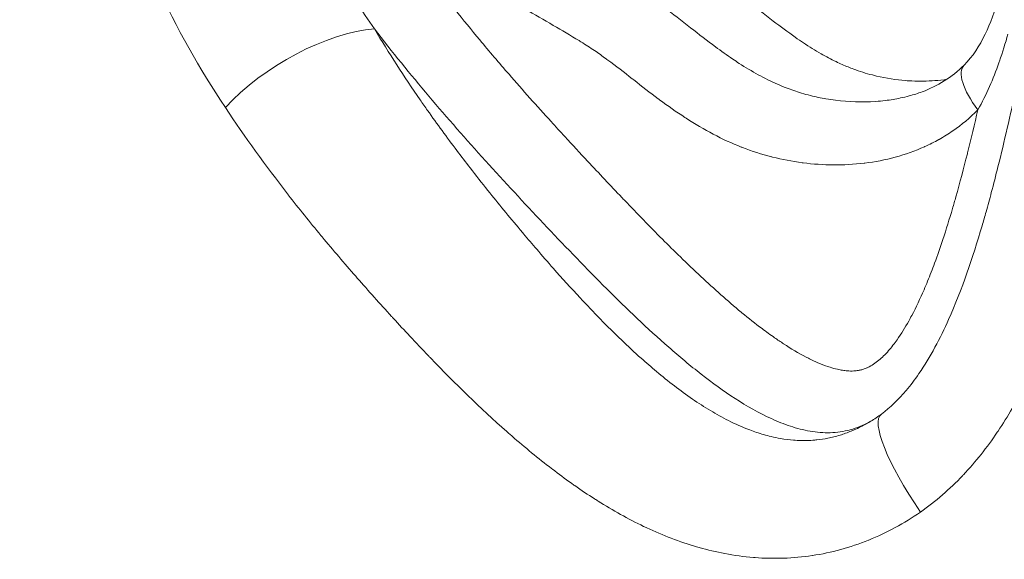
# Model space of a CAD drawing. Extents: x -27323 to -10523, y 17749 to 29629.
# Drawn here: x -23273 to -23224, y 25044 to 25071 of the extents above; entities that cross this region are included whole.
import ezdxf

# ---------------------------------------------------------------- set-up
doc = ezdxf.new("R2010")
doc.units = 0
doc.header["$MEASUREMENT"] = 0
doc.header["$PDMODE"] = 1
doc.layers.get('0').update_dxf_attribs({"linetype": 'CONTINUOUS'})
doc.layers.get('DefPoints').update_dxf_attribs({"linetype": 'CONTINUOUS'})
for name, color, linetype, lineweight in [('FRAM3', 1, 'CONTINUOUS', 50), ('外形線', 7, 'CONTINUOUS', 18), ('寸法線', 3, 'CONTINUOUS', 18)]:
    doc.layers.add(name, color=color, linetype=linetype, lineweight=lineweight)
doc.styles.get("Standard").update_dxf_attribs({"font": 'TXT.SHX', "bigfont": 'bigfont.shx'})
doc.dimstyles.new('40ベース', dxfattribs={"dimscale": 40, "dimtxt": 3, "dimasz": 3, "dimexe": 0, "dimexo": 1, "dimgap": 1, "dimtad": 3, "dimdec": 0, "dimdsep": 46, "dimtxsty": 'Standard', "dimblk": 'DOTSMALL', "dimcen": 0, "dimclrd": 256, "dimclre": 256, "dimclrt": 7, "dimadec": 3, "dimazin": 2, "dimtfac": 1, "dimtdec": 0, "dimtix": 1, "dimtmove": 2, "dimatfit": 2, "dimldrblk": 'OPEN', "dimfxl": 0, "dimtolj": 1, "dimlwd": -1, "dimlwe": -1, "dimarcsym": 0})

# ---------------------------------------------------------------- blocks, each defined once
blk = doc.blocks.new('_DotSmall')
at = {"layer": 'FRAM3', "color": 0, "const_width": 0.5}
blk.add_lwpolyline([(-0.0625, 0, 1), (0.0625, 0, 1)], format="xyb", close=True, dxfattribs=at)
blk = doc.blocks.new('*D4')
at = {"layer": 'DefPoints', "color": 0}
for p in [(-24212.889, 25843.315), (-23218.474, 25843.315), (-23533.496, 21891.313)]:
    blk.add_point(p, dxfattribs=at)
at = {"layer": '寸法線'}
for p, q in [((-23258.474, 25843.315), (-24212.889, 25843.315)), ((-24212.889, 21891.313), (-24212.889, 25843.315)), ((-23573.496, 21891.313), (-24212.889, 21891.313))]:
    blk.add_line(p, q, dxfattribs=at)
at = {"layer": '寸法線', "xscale": 120, "yscale": 120, "zscale": 120}
for p, rotation in [((-24212.889, 25843.315), 90), ((-24212.889, 21891.313), 270)]:
    blk.add_blockref('_DotSmall', p, dxfattribs=dict(at, rotation=rotation))
at = {"layer": '寸法線', "color": 7, "insert": (-24312.889, 23867.314), "char_height": 120, "attachment_point": 5, "rotation": 90}
blk.add_mtext('\\A1;(3950)', dxfattribs=at)
blk = doc.blocks.new('_OPEN')
at = {"color": 0, "linetype": 'ByBlock'}
for p, q in [((-1, 0.16667), (0, 0)), ((0, 0), (-1, -0.16667)), ((0, 0), (-1, 0))]:
    blk.add_line(p, q, dxfattribs=at)

msp = doc.modelspace()

# ---------------------------------------------------------------- linework, layer by layer
at = {"layer": '外形線', "extrusion": (1.22465e-16, 6.16298e-33, -1)}
msp.add_ellipse((-23258.313, 25066.246), major_axis=(5.434, 3.286), ratio=0.442909, start_param=-2.166108, end_param=-0.712601, dxfattribs=at)
at = {"layer": '外形線'}
msp.add_ellipse((-23223.596, 25066.288), major_axis=(-2.264, 2.227), ratio=0.375306, start_param=0.000024, end_param=1.206356, dxfattribs=at)
at = {"layer": '外形線', "extrusion": (1.22465e-16, 6.16298e-32, -1)}
msp.add_ellipse((-23226.177, 25046.077), major_axis=(-3.799, 5.089), ratio=0.218712, start_param=-1.36618, end_param=0.000001, dxfattribs=at)
at = {"layer": '外形線'}
for points, knots in [([(-23262.566, 25066.396), (-23263.848, 25068.333), (-23265.001, 25070.351), (-23266.473, 25073.584), (-23266.921, 25074.696), (-23267.517, 25076.433), (-23267.702, 25077.024), (-23268.047, 25078.23), (-23268.204, 25078.839), (-23268.628, 25080.681), (-23268.849, 25081.929), (-23269.173, 25084.466), (-23269.276, 25085.756), (-23269.347, 25087.719), (-23269.357, 25088.381), (-23269.351, 25089.695), (-23269.336, 25090.349), (-23269.255, 25092.303), (-23269.156, 25093.596), (-23268.889, 25096.166), (-23268.721, 25097.443), (-23268.334, 25099.987), (-23268.115, 25101.253), (-23267.637, 25103.776), (-23267.378, 25105.029), (-23266.827, 25107.51), (-23266.533, 25108.74), (-23265.594, 25112.394), (-23264.888, 25114.781), (-23263.602, 25118.231), (-23263.135, 25119.359), (-23262.127, 25121.574), (-23261.589, 25122.653), (-23261.029, 25123.714)], [0, 0, 0, 0, 0.00778913, 0.00778913, 0.01168369, 0.01168369, 0.01363097, 0.01363097, 0.01557826, 0.01557826, 0.01947282, 0.01947282, 0.02336738, 0.02336738, 0.02531466, 0.02531466, 0.02726195, 0.02726195, 0.03115651, 0.03115651, 0.03505107, 0.03505107, 0.03894564, 0.03894564, 0.0428402, 0.0428402, 0.04673477, 0.04673477, 0.05452389, 0.05452389, 0.05841846, 0.05841846, 0.06231302, 0.06231302, 0.06231302, 0.06231302]), ([(-23225.86, 25068.515), (-23225.444, 25068.937), (-23225.104, 25069.456), (-23224.556, 25070.592), (-23224.34, 25071.203), (-23223.935, 25072.624), (-23223.764, 25073.455), (-23223.536, 25074.707), (-23223.464, 25075.129), (-23223.178, 25076.818), (-23222.932, 25078.082), (-23222.181, 25081.181), (-23221.655, 25083.003), (-23220.951, 25085.957), (-23220.716, 25087.067), (-23220.406, 25088.982), (-23220.306, 25089.783), (-23220.208, 25091.19), (-23220.192, 25091.795), (-23220.228, 25094.223), (-23220.484, 25096.048), (-23221.013, 25098.487), (-23221.175, 25099.145), (-23221.617, 25100.771), (-23221.915, 25101.733), (-23222.59, 25103.677), (-23222.97, 25104.655), (-23223.964, 25106.8), (-23224.64, 25107.997), (-23225.246, 25109.259)], [0, 0, 0, 0, 0.215442, 0.215442, 0.416169, 0.416169, 0.670953, 0.670953, 0.799863, 0.799863, 1.186871, 1.186871, 1.767051, 1.767051, 2.108219, 2.108219, 2.350045, 2.350045, 2.531383, 2.531383, 3.078253, 3.078253, 3.282082, 3.282082, 3.58838, 3.58838, 3.922445, 3.922445, 4.354049, 4.354049, 4.354049, 4.354049]), ([(-23261.148, 25096.278), (-23261.335, 25095.133), (-23261.49, 25093.983), (-23261.71, 25091.664), (-23261.775, 25090.497), (-23261.782, 25088.728), (-23261.768, 25088.133), (-23261.708, 25086.954), (-23261.661, 25086.369), (-23261.469, 25084.63), (-23261.272, 25083.491), (-23260.869, 25081.811), (-23260.717, 25081.257), (-23260.378, 25080.157), (-23260.191, 25079.611), (-23259.587, 25078.007), (-23259.125, 25076.979), (-23258.112, 25074.981), (-23257.56, 25074.009), (-23256.398, 25072.122), (-23255.787, 25071.205), (-23255.153, 25070.306)], [0.02585856, 0.02585856, 0.02585856, 0.02585856, 0.02934463, 0.02934463, 0.03283071, 0.03283071, 0.03457374, 0.03457374, 0.03631678, 0.03631678, 0.03980286, 0.03980286, 0.04154589, 0.04154589, 0.04328893, 0.04328893, 0.04677501, 0.04677501, 0.05026108, 0.05026108, 0.05374716, 0.05374716, 0.05374716, 0.05374716]), ([(-23230.437, 25050.85), (-23230.558, 25050.779), (-23230.682, 25050.713), (-23230.961, 25050.579), (-23231.119, 25050.515), (-23231.441, 25050.405), (-23231.606, 25050.36), (-23232.1, 25050.258), (-23232.432, 25050.231), (-23233.1, 25050.249), (-23233.437, 25050.294), (-23234.093, 25050.435), (-23234.416, 25050.531), (-23235.052, 25050.763), (-23235.368, 25050.899), (-23236.292, 25051.348), (-23236.881, 25051.699), (-23238.028, 25052.463), (-23238.585, 25052.876), (-23239.678, 25053.742), (-23240.214, 25054.196), (-23241.798, 25055.599), (-23242.813, 25056.579), (-23244.808, 25058.583), (-23245.786, 25059.606), (-23247.729, 25061.667), (-23248.693, 25062.706), (-23250.597, 25064.812), (-23251.537, 25065.879), (-23253.378, 25068.055), (-23254.28, 25069.164), (-23255.153, 25070.306)], [0.01512661, 0.01512661, 0.01512661, 0.01512661, 0.01559624, 0.01559624, 0.01617081, 0.01617081, 0.01674538, 0.01674538, 0.01789452, 0.01789452, 0.01904366, 0.01904366, 0.0201928, 0.0201928, 0.02134194, 0.02134194, 0.02364021, 0.02364021, 0.02593849, 0.02593849, 0.02823677, 0.02823677, 0.03283332, 0.03283332, 0.03742987, 0.03742987, 0.04202643, 0.04202643, 0.04662298, 0.04662298, 0.05121953, 0.05121953, 0.05121953, 0.05121953]), ([(-23229.976, 25051.165), (-23229.539, 25051.492), (-23229.124, 25051.895), (-23228.526, 25052.603), (-23228.313, 25052.884), (-23227.536, 25054.011), (-23227.055, 25054.932), (-23225.966, 25057.369), (-23225.44, 25058.937), (-23224.977, 25060.516)], [0, 0, 0, 0, 0.179978, 0.179978, 0.288251, 0.288251, 0.599552, 0.599552, 1.094633, 1.094633, 1.094633, 1.094633]), ([(-23231.672, 25053.314), (-23231.643, 25053.312), (-23231.615, 25053.31), (-23231.587, 25053.309), (-23231.481, 25053.304), (-23231.375, 25053.305), (-23231.27, 25053.314)], [0.1729024181, 0.1729024181, 0.1729024181, 0.1729024181, 0.1730004953, 0.1730004953, 0.1730004953, 0.1733664777, 0.1733664777, 0.1733664777, 0.1733664777])]:
    msp.add_open_spline(points, degree=3, knots=knots, dxfattribs=at)
for points in [[(-23235.347, 25070.701), (-23235.802, 25071.05), (-23236.252, 25071.408), (-23236.706, 25071.758)], [(-23251.151, 25071.265), (-23250.749, 25070.76), (-23250.342, 25070.261), (-23249.931, 25069.766)], [(-23246.279, 25070.487), (-23246.742, 25070.754), (-23247.207, 25071.019), (-23247.669, 25071.288)], [(-23240.797, 25071.397), (-23240.341, 25071.061), (-23239.899, 25070.714), (-23239.451, 25070.364)], [(-23234.255, 25069.895), (-23234.624, 25070.154), (-23234.987, 25070.425), (-23235.347, 25070.701)], [(-23255.153, 25070.306), (-23254.443, 25069.107), (-23253.687, 25067.938), (-23252.893, 25066.789)], [(-23244.998, 25069.727), (-23245.42, 25069.988), (-23245.849, 25070.239), (-23246.279, 25070.487)], [(-23239.451, 25070.364), (-23239.043, 25070.045), (-23238.634, 25069.727), (-23238.219, 25069.419)], [(-23223.688, 25070.052), (-23223.816, 25069.599), (-23223.954, 25069.152), (-23224.108, 25068.712)], [(-23249.931, 25069.766), (-23249.451, 25069.189), (-23248.966, 25068.619), (-23248.475, 25068.054)], [(-23244.901, 25069.666), (-23244.933, 25069.686), (-23244.965, 25069.707), (-23244.998, 25069.727)], [(-23244.226, 25069.229), (-23244.448, 25069.379), (-23244.673, 25069.525), (-23244.901, 25069.666)], [(-23233.847, 25069.616), (-23233.984, 25069.707), (-23234.12, 25069.801), (-23234.255, 25069.895)], [(-23232.971, 25069.075), (-23233.267, 25069.244), (-23233.559, 25069.426), (-23233.847, 25069.616)], [(-23243.653, 25068.825), (-23243.842, 25068.963), (-23244.033, 25069.098), (-23244.226, 25069.229)], [(-23238.219, 25069.419), (-23237.935, 25069.209), (-23237.647, 25069.004), (-23237.356, 25068.807)], [(-23232.227, 25068.683), (-23232.478, 25068.804), (-23232.726, 25068.935), (-23232.971, 25069.075)], [(-23243.567, 25068.762), (-23243.596, 25068.783), (-23243.625, 25068.804), (-23243.653, 25068.825)], [(-23242.358, 25067.835), (-23242.759, 25068.148), (-23243.16, 25068.461), (-23243.567, 25068.762)], [(-23237.356, 25068.807), (-23237.25, 25068.735), (-23237.143, 25068.664), (-23237.036, 25068.595)], [(-23237.036, 25068.595), (-23236.419, 25068.197), (-23235.787, 25067.844), (-23235.13, 25067.556)], [(-23231.629, 25068.418), (-23231.831, 25068.5), (-23232.03, 25068.588), (-23232.227, 25068.683)], [(-23224.139, 25068.622), (-23224.28, 25068.224), (-23224.434, 25067.831), (-23224.604, 25067.446)], [(-23224.108, 25068.712), (-23224.118, 25068.682), (-23224.129, 25068.652), (-23224.139, 25068.622)], [(-23231.353, 25068.31), (-23231.445, 25068.345), (-23231.538, 25068.381), (-23231.629, 25068.418)], [(-23230.425, 25068.019), (-23230.74, 25068.1), (-23231.049, 25068.197), (-23231.353, 25068.31)], [(-23227.951, 25067.185), (-23227.195, 25067.465), (-23226.471, 25067.894), (-23225.86, 25068.515)], [(-23248.475, 25068.054), (-23247.788, 25067.262), (-23247.091, 25066.48), (-23246.388, 25065.706)], [(-23242.28, 25067.774), (-23242.306, 25067.794), (-23242.332, 25067.815), (-23242.358, 25067.835)], [(-23241.065, 25066.841), (-23241.474, 25067.145), (-23241.877, 25067.459), (-23242.28, 25067.774)], [(-23230.22, 25067.969), (-23230.289, 25067.985), (-23230.357, 25068.002), (-23230.425, 25068.019)], [(-23228.771, 25067.743), (-23229.255, 25067.781), (-23229.738, 25067.856), (-23230.22, 25067.969)], [(-23228.464, 25067.723), (-23228.566, 25067.728), (-23228.669, 25067.735), (-23228.771, 25067.743)], [(-23227.314, 25067.74), (-23227.698, 25067.71), (-23228.081, 25067.705), (-23228.464, 25067.723)], [(-23226.717, 25067.808), (-23226.915, 25067.778), (-23227.115, 25067.756), (-23227.314, 25067.74)], [(-23235.13, 25067.556), (-23234.988, 25067.494), (-23234.845, 25067.435), (-23234.7, 25067.379)], [(-23234.7, 25067.379), (-23234.453, 25067.283), (-23234.203, 25067.197), (-23233.949, 25067.12)], [(-23233.949, 25067.12), (-23233.8, 25067.075), (-23233.65, 25067.034), (-23233.499, 25066.996)], [(-23228.592, 25066.98), (-23228.376, 25067.038), (-23228.162, 25067.106), (-23227.951, 25067.185)], [(-23224.604, 25067.446), (-23224.779, 25067.049), (-23224.97, 25066.663), (-23225.184, 25066.288)], [(-23224.186, 25063.451), (-23223.866, 25064.736), (-23223.571, 25066.029), (-23223.291, 25067.325)], [(-23252.893, 25066.789), (-23252.77, 25066.611), (-23252.646, 25066.434), (-23252.522, 25066.257)], [(-23240.993, 25066.787), (-23241.017, 25066.805), (-23241.041, 25066.823), (-23241.065, 25066.841)], [(-23239.738, 25065.91), (-23240.163, 25066.187), (-23240.581, 25066.482), (-23240.993, 25066.787)], [(-23233.499, 25066.996), (-23233.242, 25066.931), (-23232.986, 25066.877), (-23232.729, 25066.833)], [(-23232.729, 25066.833), (-23232.573, 25066.806), (-23232.417, 25066.782), (-23232.261, 25066.762)], [(-23232.261, 25066.762), (-23231.598, 25066.678), (-23230.931, 25066.655), (-23230.26, 25066.702)], [(-23230.26, 25066.702), (-23230.1, 25066.714), (-23229.94, 25066.729), (-23229.779, 25066.749)], [(-23229.779, 25066.749), (-23229.524, 25066.78), (-23229.272, 25066.822), (-23229.022, 25066.876)], [(-23229.022, 25066.876), (-23228.878, 25066.907), (-23228.734, 25066.941), (-23228.592, 25066.98)], [(-23259.48, 25062.114), (-23260.562, 25063.507), (-23261.595, 25064.929), (-23262.566, 25066.396)], [(-23252.522, 25066.257), (-23252.048, 25065.585), (-23251.56, 25064.918), (-23251.063, 25064.26)], [(-23225.184, 25066.288), (-23225.571, 25065.894), (-23225.987, 25065.548), (-23226.428, 25065.244)], [(-23225.695, 25064.156), (-23225.518, 25064.861), (-23225.347, 25065.574), (-23225.183, 25066.288)], [(-23246.388, 25065.706), (-23246.16, 25065.455), (-23245.931, 25065.204), (-23245.702, 25064.955)], [(-23239.67, 25065.866), (-23239.693, 25065.881), (-23239.715, 25065.895), (-23239.738, 25065.91)], [(-23236.934, 25064.438), (-23237.883, 25064.811), (-23238.791, 25065.298), (-23239.67, 25065.866)], [(-23226.428, 25065.244), (-23226.648, 25065.092), (-23226.874, 25064.951), (-23227.107, 25064.82)], [(-23245.702, 25064.955), (-23245.325, 25064.545), (-23244.947, 25064.137), (-23244.568, 25063.731)], [(-23227.117, 25064.814), (-23227.347, 25064.686), (-23227.581, 25064.568), (-23227.817, 25064.461)], [(-23227.107, 25064.82), (-23227.11, 25064.818), (-23227.114, 25064.816), (-23227.117, 25064.814)], [(-23251.063, 25064.26), (-23250.846, 25063.971), (-23250.626, 25063.685), (-23250.405, 25063.399)], [(-23236.875, 25064.415), (-23236.895, 25064.422), (-23236.914, 25064.43), (-23236.934, 25064.438)], [(-23235.441, 25063.954), (-23235.927, 25064.079), (-23236.407, 25064.233), (-23236.875, 25064.415)], [(-23227.832, 25064.454), (-23228.307, 25064.24), (-23228.791, 25064.069), (-23229.284, 25063.936)], [(-23227.817, 25064.461), (-23227.822, 25064.459), (-23227.827, 25064.457), (-23227.832, 25064.454)], [(-23225.706, 25064.109), (-23225.703, 25064.124), (-23225.699, 25064.14), (-23225.695, 25064.156)], [(-23244.568, 25063.731), (-23244.003, 25063.126), (-23243.436, 25062.525), (-23242.866, 25061.927)], [(-23235.388, 25063.941), (-23235.406, 25063.945), (-23235.424, 25063.95), (-23235.441, 25063.954)], [(-23233.917, 25063.66), (-23234.409, 25063.725), (-23234.899, 25063.818), (-23235.388, 25063.941)], [(-23229.284, 25063.936), (-23229.782, 25063.801), (-23230.289, 25063.703), (-23230.804, 25063.64)], [(-23226.278, 25061.958), (-23226.077, 25062.67), (-23225.888, 25063.388), (-23225.706, 25064.109)], [(-23250.405, 25063.399), (-23250.116, 25063.026), (-23249.823, 25062.654), (-23249.527, 25062.283)], [(-23233.87, 25063.654), (-23233.886, 25063.656), (-23233.901, 25063.658), (-23233.917, 25063.66)], [(-23230.835, 25063.636), (-23231.854, 25063.513), (-23232.866, 25063.526), (-23233.87, 25063.654)], [(-23230.804, 25063.64), (-23230.814, 25063.638), (-23230.825, 25063.637), (-23230.835, 25063.636)], [(-23224.515, 25062.176), (-23224.402, 25062.6), (-23224.293, 25063.025), (-23224.186, 25063.451)], [(-23249.527, 25062.283), (-23249, 25061.625), (-23248.465, 25060.973), (-23247.923, 25060.327)], [(-23259.442, 25062.066), (-23259.455, 25062.082), (-23259.467, 25062.098), (-23259.48, 25062.114)], [(-23257.817, 25060.043), (-23258.369, 25060.71), (-23258.912, 25061.385), (-23259.442, 25062.066)], [(-23242.866, 25061.927), (-23242.82, 25061.878), (-23242.773, 25061.829), (-23242.726, 25061.78)], [(-23242.726, 25061.78), (-23242.108, 25061.134), (-23241.486, 25060.493), (-23240.857, 25059.861)], [(-23226.444, 25061.382), (-23226.388, 25061.573), (-23226.333, 25061.766), (-23226.278, 25061.958)], [(-23224.777, 25061.215), (-23224.687, 25061.535), (-23224.6, 25061.855), (-23224.515, 25062.176)], [(-23226.924, 25059.839), (-23226.755, 25060.35), (-23226.596, 25060.864), (-23226.444, 25061.382)], [(-23224.977, 25060.516), (-23224.909, 25060.749), (-23224.842, 25060.982), (-23224.777, 25061.215)], [(-23247.923, 25060.327), (-23247.865, 25060.258), (-23247.806, 25060.188), (-23247.748, 25060.119)], [(-23257.761, 25059.975), (-23257.779, 25059.998), (-23257.798, 25060.02), (-23257.817, 25060.043)], [(-23256.091, 25058.014), (-23256.656, 25058.662), (-23257.213, 25059.315), (-23257.761, 25059.975)], [(-23247.748, 25060.119), (-23247.534, 25059.865), (-23247.317, 25059.61), (-23247.1, 25059.358)], [(-23240.857, 25059.861), (-23240.561, 25059.564), (-23240.263, 25059.269), (-23239.963, 25058.977)], [(-23227.333, 25058.668), (-23227.19, 25059.055), (-23227.054, 25059.446), (-23226.924, 25059.839)], [(-23247.1, 25059.358), (-23246.826, 25059.039), (-23246.551, 25058.722), (-23246.273, 25058.407)], [(-23239.963, 25058.977), (-23239.624, 25058.647), (-23239.283, 25058.32), (-23238.938, 25057.998)], [(-23246.273, 25058.407), (-23245.836, 25057.912), (-23245.393, 25057.421), (-23244.942, 25056.937)], [(-23227.681, 25057.769), (-23227.56, 25058.066), (-23227.444, 25058.366), (-23227.333, 25058.668)], [(-23256.016, 25057.929), (-23256.041, 25057.957), (-23256.066, 25057.986), (-23256.091, 25058.014)], [(-23254.309, 25056.021), (-23254.886, 25056.652), (-23255.455, 25057.288), (-23256.016, 25057.929)], [(-23238.938, 25057.998), (-23238.288, 25057.391), (-23237.624, 25056.798), (-23236.939, 25056.232)], [(-23228.468, 25056.062), (-23228.248, 25056.478), (-23228.046, 25056.91), (-23227.859, 25057.345)], [(-23227.859, 25057.345), (-23227.798, 25057.486), (-23227.739, 25057.627), (-23227.681, 25057.769)], [(-23244.942, 25056.937), (-23244.279, 25056.225), (-23243.6, 25055.528), (-23242.894, 25054.852)], [(-23254.216, 25055.92), (-23254.247, 25055.953), (-23254.278, 25055.987), (-23254.309, 25056.021)], [(-23253.399, 25055.037), (-23253.673, 25055.33), (-23253.946, 25055.624), (-23254.216, 25055.92)], [(-23236.939, 25056.232), (-23236.928, 25056.223), (-23236.917, 25056.214), (-23236.906, 25056.205)], [(-23236.906, 25056.205), (-23236.576, 25055.933), (-23236.242, 25055.668), (-23235.902, 25055.413)], [(-23228.619, 25055.784), (-23228.568, 25055.876), (-23228.518, 25055.968), (-23228.468, 25056.062)], [(-23235.902, 25055.413), (-23235.697, 25055.259), (-23235.49, 25055.108), (-23235.28, 25054.962)], [(-23229.196, 25054.861), (-23228.988, 25055.155), (-23228.797, 25055.465), (-23228.619, 25055.784)], [(-23252.475, 25054.061), (-23252.786, 25054.384), (-23253.094, 25054.71), (-23253.399, 25055.037)], [(-23235.28, 25054.962), (-23235.132, 25054.859), (-23234.983, 25054.758), (-23234.832, 25054.659)], [(-23229.62, 25054.32), (-23229.47, 25054.491), (-23229.33, 25054.672), (-23229.196, 25054.861)], [(-23242.894, 25054.852), (-23242.572, 25054.542), (-23242.244, 25054.238), (-23241.91, 25053.939)], [(-23234.832, 25054.659), (-23234.468, 25054.421), (-23234.096, 25054.198), (-23233.713, 25053.998)], [(-23252.363, 25053.944), (-23252.4, 25053.983), (-23252.438, 25054.022), (-23252.475, 25054.061)], [(-23248.588, 25050.3), (-23249.904, 25051.462), (-23251.153, 25052.688), (-23252.363, 25053.944)], [(-23241.91, 25053.939), (-23241.66, 25053.716), (-23241.407, 25053.496), (-23241.149, 25053.28)], [(-23233.713, 25053.998), (-23233.66, 25053.971), (-23233.608, 25053.944), (-23233.555, 25053.918)], [(-23233.555, 25053.918), (-23233.414, 25053.848), (-23233.271, 25053.781), (-23233.126, 25053.719)], [(-23230.1, 25053.845), (-23230.021, 25053.911), (-23229.944, 25053.981), (-23229.871, 25054.053)], [(-23229.871, 25054.053), (-23229.784, 25054.139), (-23229.7, 25054.228), (-23229.62, 25054.32)], [(-23233.126, 25053.719), (-23232.964, 25053.648), (-23232.8, 25053.584), (-23232.634, 25053.528)], [(-23232.634, 25053.528), (-23232.597, 25053.516), (-23232.561, 25053.504), (-23232.524, 25053.492)], [(-23232.524, 25053.492), (-23232.403, 25053.454), (-23232.282, 25053.42), (-23232.159, 25053.392)], [(-23232.159, 25053.392), (-23232.075, 25053.373), (-23231.99, 25053.356), (-23231.904, 25053.342)], [(-23230.956, 25053.371), (-23230.87, 25053.394), (-23230.785, 25053.425), (-23230.704, 25053.461)], [(-23230.704, 25053.461), (-23230.686, 25053.468), (-23230.669, 25053.476), (-23230.652, 25053.484)], [(-23230.652, 25053.484), (-23230.457, 25053.576), (-23230.272, 25053.701), (-23230.1, 25053.845)], [(-23241.149, 25053.28), (-23240.859, 25053.038), (-23240.563, 25052.8), (-23240.261, 25052.568)], [(-23231.904, 25053.342), (-23231.827, 25053.33), (-23231.749, 25053.321), (-23231.672, 25053.314)], [(-23231.27, 25053.314), (-23231.24, 25053.317), (-23231.211, 25053.32), (-23231.182, 25053.324)], [(-23231.182, 25053.324), (-23231.159, 25053.328), (-23231.136, 25053.331), (-23231.112, 25053.335)], [(-23231.112, 25053.335), (-23231.06, 25053.345), (-23231.008, 25053.356), (-23230.956, 25053.371)], [(-23240.261, 25052.568), (-23239.968, 25052.344), (-23239.669, 25052.125), (-23239.363, 25051.915)], [(-23239.363, 25051.915), (-23239.07, 25051.714), (-23238.771, 25051.521), (-23238.467, 25051.338)], [(-23223.481, 25051.447), (-23223.702, 25051.065), (-23223.935, 25050.689), (-23224.178, 25050.325)], [(-23238.467, 25051.338), (-23238.176, 25051.164), (-23237.88, 25050.999), (-23237.577, 25050.846)], [(-23230.498, 25050.813), (-23230.322, 25050.92), (-23230.147, 25051.038), (-23229.976, 25051.165)], [(-23237.577, 25050.846), (-23237.234, 25050.673), (-23236.881, 25050.515), (-23236.517, 25050.378)], [(-23231.242, 25050.42), (-23231.137, 25050.468), (-23231.033, 25050.518), (-23230.931, 25050.571)], [(-23230.931, 25050.571), (-23230.783, 25050.647), (-23230.639, 25050.728), (-23230.498, 25050.813)], [(-23248.439, 25050.168), (-23248.489, 25050.212), (-23248.538, 25050.256), (-23248.588, 25050.3)], [(-23246.484, 25048.554), (-23247.155, 25049.073), (-23247.805, 25049.613), (-23248.439, 25050.168)], [(-23236.517, 25050.378), (-23236.293, 25050.293), (-23236.063, 25050.215), (-23235.828, 25050.147)], [(-23235.828, 25050.147), (-23235.704, 25050.111), (-23235.579, 25050.078), (-23235.452, 25050.048)], [(-23235.452, 25050.048), (-23235.296, 25050.01), (-23235.138, 25049.978), (-23234.98, 25049.95)], [(-23233.178, 25049.885), (-23232.997, 25049.905), (-23232.816, 25049.932), (-23232.638, 25049.968)], [(-23232.638, 25049.968), (-23232.434, 25050.008), (-23232.232, 25050.059), (-23232.032, 25050.12)], [(-23232.032, 25050.12), (-23231.844, 25050.178), (-23231.659, 25050.245), (-23231.475, 25050.32)], [(-23231.475, 25050.32), (-23231.397, 25050.352), (-23231.32, 25050.385), (-23231.242, 25050.42)], [(-23224.222, 25050.26), (-23224.73, 25049.506), (-23225.288, 25048.797), (-23225.905, 25048.143)], [(-23224.178, 25050.325), (-23224.193, 25050.303), (-23224.207, 25050.281), (-23224.222, 25050.26)], [(-23234.98, 25049.95), (-23234.768, 25049.914), (-23234.554, 25049.887), (-23234.337, 25049.87)], [(-23234.337, 25049.87), (-23234.28, 25049.865), (-23234.223, 25049.862), (-23234.166, 25049.859)], [(-23234.166, 25049.859), (-23234.032, 25049.852), (-23233.898, 25049.849), (-23233.763, 25049.851)], [(-23233.763, 25049.851), (-23233.636, 25049.852), (-23233.509, 25049.858), (-23233.381, 25049.867)], [(-23233.381, 25049.867), (-23233.313, 25049.872), (-23233.246, 25049.878), (-23233.178, 25049.885)], [(-23246.32, 25048.427), (-23246.375, 25048.469), (-23246.43, 25048.511), (-23246.484, 25048.554)], [(-23245.376, 25047.731), (-23245.696, 25047.958), (-23246.01, 25048.19), (-23246.32, 25048.427)], [(-23225.946, 25048.101), (-23226.262, 25047.768), (-23226.595, 25047.45), (-23226.945, 25047.147)], [(-23225.905, 25048.143), (-23225.919, 25048.129), (-23225.932, 25048.115), (-23225.946, 25048.101)], [(-23245.207, 25047.611), (-23245.263, 25047.651), (-23245.32, 25047.691), (-23245.376, 25047.731)], [(-23244.221, 25046.951), (-23244.555, 25047.164), (-23244.884, 25047.385), (-23245.207, 25047.611)], [(-23226.945, 25047.147), (-23227.295, 25046.845), (-23227.66, 25046.56), (-23228.039, 25046.297)], [(-23244.051, 25046.843), (-23244.108, 25046.879), (-23244.165, 25046.915), (-23244.221, 25046.951)], [(-23241.787, 25045.586), (-23242.565, 25045.959), (-23243.318, 25046.382), (-23244.051, 25046.843)], [(-23228.039, 25046.297), (-23228.441, 25046.017), (-23228.857, 25045.76), (-23229.287, 25045.526)], [(-23241.626, 25045.51), (-23241.68, 25045.535), (-23241.734, 25045.561), (-23241.787, 25045.586)], [(-23239.154, 25044.569), (-23240.011, 25044.819), (-23240.831, 25045.138), (-23241.626, 25045.51)], [(-23229.287, 25045.526), (-23229.712, 25045.296), (-23230.15, 25045.088), (-23230.601, 25044.906)], [(-23230.618, 25044.899), (-23231.531, 25044.531), (-23232.46, 25044.279), (-23233.403, 25044.137)], [(-23230.601, 25044.906), (-23230.607, 25044.903), (-23230.612, 25044.901), (-23230.618, 25044.899)], [(-23239.022, 25044.531), (-23239.066, 25044.544), (-23239.11, 25044.556), (-23239.154, 25044.569)], [(-23237.756, 25044.233), (-23238.182, 25044.314), (-23238.605, 25044.414), (-23239.022, 25044.531)], [(-23236.329, 25044.04), (-23236.81, 25044.079), (-23237.285, 25044.144), (-23237.756, 25044.233)], [(-23233.416, 25044.135), (-23233.883, 25044.065), (-23234.354, 25044.022), (-23234.828, 25044.005)], [(-23233.403, 25044.137), (-23233.408, 25044.136), (-23233.412, 25044.136), (-23233.416, 25044.135)], [(-23236.254, 25044.034), (-23236.279, 25044.036), (-23236.304, 25044.038), (-23236.329, 25044.04)], [(-23234.871, 25044.004), (-23235.335, 25043.989), (-23235.797, 25044), (-23236.254, 25044.034)], [(-23234.828, 25044.005), (-23234.842, 25044.005), (-23234.857, 25044.004), (-23234.871, 25044.004)]]:
    msp.add_open_spline(points, degree=3, dxfattribs=at)

# ---------------------------------------------------------------- dimensions: what is measured, and where the dimension line sits
at = {"layer": '寸法線'}
dim = msp.add_linear_dim(base=(-24212.889, 25843.315), p1=(-23533.496, 21891.313), p2=(-23218.474, 25843.315), angle=90, text='(3950)', dimstyle='40ベース', dxfattribs=at)
dim.commit()
dim.dimension.update_dxf_attribs({"geometry": '*D4', "text_midpoint": (-24312.889, 23867.314)})

doc.saveas('drawing.dxf')
